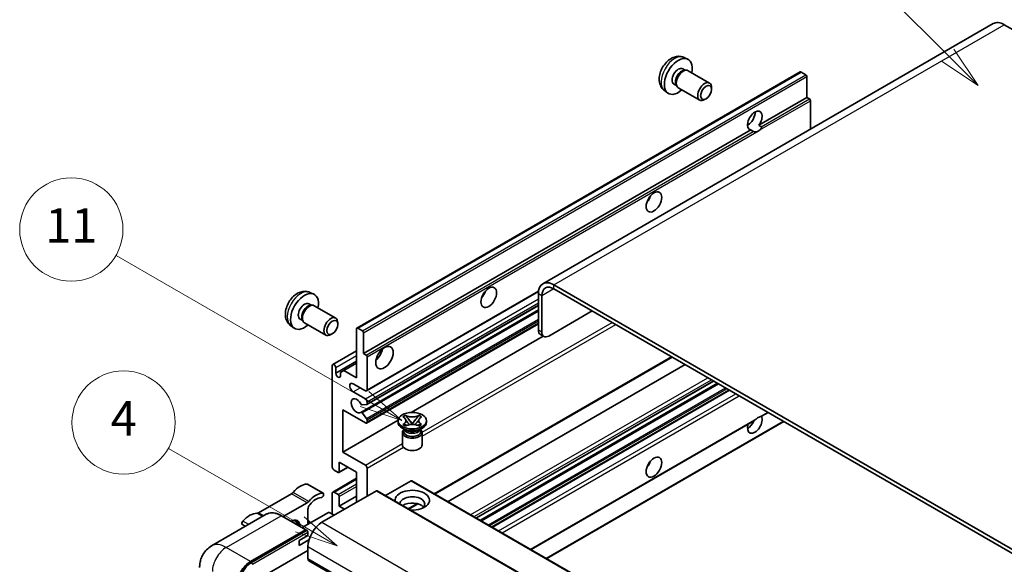
# Model space of a CAD drawing. Units: millimetres. Extents: x 21 to 9279, y 9 to 1695.
# Drawn here: x 199 to 542, y 1281 to 1471 of the extents above; entities that cross this region are included whole.
import ezdxf

# ---------------------------------------------------------------- set-up
doc = ezdxf.new("R2010")
doc.units = ezdxf.units.MM
doc.layers.add('Symbol (TK)', color=100, linetype='Continuous', lineweight=18, true_color=0x00ff3f)
doc.layers.add('Visible (ISO)', color=7, linetype='Continuous', lineweight=35)
doc.layers.add('Visible Narrow (ISO)', color=7, linetype='Continuous', lineweight=25)
doc.styles.add('Note Text (TK2)', font='MS PGothic.ttf')

# ---------------------------------------------------------------- blocks, each defined once
blk = doc.blocks.new('バルーン6')
at = {"layer": 'Symbol (TK)', "color": 100, "true_color": 0x00ff40}
for p, q in [((98.145, 249.698), (91.81, 256.033)), ((99.912, 247.93), (98.498, 250.052)), ((98.145, 249.698), (99.912, 247.93)), ((97.791, 249.345), (99.912, 247.93))]:
    blk.add_line(p, q, dxfattribs=at)
at = {"layer": 'Symbol (TK)'}
blk.add_circle((89.697, 258.146), 3, dxfattribs=at)
at = {"layer": 'Symbol (TK)', "color": 7, "insert": (89.697, 258.14), "char_height": 2, "attachment_point": 5, "style": 'Note Text (TK2)'}
blk.add_mtext('6', dxfattribs=at)
blk = doc.blocks.new('バルーン11')
at = {"layer": 'Symbol (TK)', "color": 100, "true_color": 0x00ff40}
for p, q in [((60.499, 222.46), (52.864, 226.868)), ((62.664, 221.21), (60.749, 222.893)), ((60.249, 222.027), (62.664, 221.21)), ((60.499, 222.46), (62.664, 221.21))]:
    blk.add_line(p, q, dxfattribs=at)
at = {"layer": 'Symbol (TK)'}
blk.add_circle((50.266, 228.368), 3, dxfattribs=at)
at = {"layer": 'Symbol (TK)', "color": 7, "insert": (50.266, 228.35), "char_height": 2, "attachment_point": 5, "style": 'Note Text (TK2)'}
blk.add_mtext('4', dxfattribs=at)
blk = doc.blocks.new('バルーン13')
at = {"layer": 'Symbol (TK)', "color": 100, "true_color": 0x00ff40}
for p, q in [((64.266, 229.739), (49.825, 238.076)), ((66.431, 228.489), (64.516, 230.172)), ((64.266, 229.739), (66.431, 228.489)), ((64.016, 229.306), (66.431, 228.489))]:
    blk.add_line(p, q, dxfattribs=at)
at = {"layer": 'Symbol (TK)'}
blk.add_circle((47.227, 239.576), 3, dxfattribs=at)
at = {"layer": 'Symbol (TK)', "color": 7, "insert": (47.227, 239.553), "char_height": 2, "attachment_point": 5, "style": 'Note Text (TK2)'}
blk.add_mtext('11', dxfattribs=at)

msp = doc.modelspace()

# ---------------------------------------------------------------- linework, layer by layer
at = {"layer": 'Visible (ISO)'}
for p, q in [((538.3072, 1469.8144), (381.3294, 1379.1833)), ((542.1643, 1469.4324), (553.0739, 1463.1337)), ((430.3741, 1458.0616), (431.732, 1457.4607)), ((316.5017, 1363.7448), (471.0551, 1452.9763)), ((430.0524, 1454.0615), (430.9493, 1453.5437)), ((430.5889, 1453.5234), (431.2165, 1453.5587)), ((431.9335, 1453.4005), (439.4132, 1449.0821)), ((473.0093, 1451.971), (471.3122, 1452.9508)), ((426.9919, 1448.7607), (427.8889, 1448.2429)), ((427.7262, 1448.5651), (428.0095, 1448.0039)), ((473.3729, 1444.0626), (473.3729, 1451.3411)), ((423.6886, 1446.482), (424.888, 1445.6065)), ((428.5049, 1447.4621), (435.9847, 1443.1436)), ((440.1234, 1446.912), (440.1233, 1447.5132)), ((438.2192, 1443.6137), (437.6984, 1443.3131)), ((456.5973, 1434.3772), (473.3729, 1444.0626)), ((474.2214, 1443.5727), (473.3729, 1444.0626)), ((474.5851, 1433.0245), (474.5851, 1442.9429)), ((452.6451, 1434.4849), (453.3554, 1434.895)), ((318.8196, 1354.8312), (453.783, 1432.7524)), ((454.6316, 1432.2625), (453.783, 1432.7524)), ((456.5973, 1434.3772), (457.4458, 1433.8873)), ((319.8542, 1341.8415), (379.7773, 1376.4381)), ((563.9836, 1275.5727), (385.1866, 1378.8012)), ((563.9836, 1274.173), (385.1866, 1377.4015)), ((300.0644, 1376.1787), (301.4224, 1375.5777)), ((379.7318, 1375.6519), (379.7318, 1363.0545)), ((380.944, 1374.952), (380.944, 1362.3547)), ((299.7427, 1372.1786), (300.6396, 1371.6607)), ((300.2792, 1371.6405), (300.9068, 1371.6757)), ((301.6238, 1371.5176), (309.1036, 1367.1992)), ((317.8674, 1334.3255), (379.7318, 1370.0429)), ((319.9252, 1337.0852), (379.7318, 1371.6145)), ((383.3683, 1360.955), (398.5206, 1369.7031)), ((296.6822, 1366.8778), (297.5792, 1366.3599)), ((297.4165, 1366.6822), (297.6998, 1366.121)), ((293.3789, 1364.5991), (294.5783, 1363.7235)), ((298.1952, 1365.5791), (305.675, 1361.2607)), ((309.8138, 1365.029), (309.8136, 1365.6303)), ((316.3952, 1346.433), (316.3952, 1363.5094)), ((316.7589, 1363.7194), (318.4559, 1362.7396)), ((319.8542, 1330.6438), (379.7318, 1365.2141)), ((307.9095, 1361.7307), (307.3887, 1361.4302)), ((318.8196, 1362.1097), (318.8196, 1354.8312)), ((335.4137, 1334.3181), (381.455, 1360.9001)), ((381.654, 1360.7851), (380.4418, 1361.485)), ((308.0874, 1351.0245), (316.3952, 1355.821)), ((318.8196, 1354.8312), (319.6681, 1354.3413)), ((320.0318, 1353.7115), (320.0318, 1342.2339)), ((343.7073, 1305.9234), (426.3488, 1353.6365)), ((307.9099, 1315.2895), (307.9099, 1350.6321)), ((309.1221, 1347.9727), (316.3952, 1352.1718)), ((309.1221, 1349.9322), (309.1221, 1347.9727)), ((310.7586, 1348.2876), (311.9707, 1348.9874)), ((311.9707, 1348.9874), (316.3952, 1351.5419)), ((311.9707, 1348.9874), (316.3952, 1346.433)), ((348.305, 1303.269), (430.9465, 1350.982)), ((310.7586, 1347.0279), (310.7586, 1348.2876)), ((319.4257, 1341.8839), (315.183, 1344.3334)), ((358.1897, 1297.562), (440.8312, 1345.2751)), ((359.5265, 1296.7902), (442.168, 1344.5033)), ((363.7084, 1294.3758), (446.3498, 1342.0889)), ((315.183, 1341.534), (319.4257, 1339.0845)), ((311.5465, 1335.2353), (311.5465, 1320.5384)), ((319.4257, 1330.6863), (311.5465, 1335.2353)), ((319.8499, 1337.062), (318.3065, 1336.9241)), ((320.0318, 1338.0347), (320.0318, 1337.3206)), ((318.3026, 1334.1435), (319.8461, 1332.2516)), ((320.0318, 1331.7783), (320.0318, 1331.0362)), ((332.5374, 1332.7975), (333.4668, 1333.334)), ((332.6304, 1332.7438), (332.5374, 1332.7975)), ((333.4668, 1333.334), (333.5597, 1333.2804)), ((333.4668, 1333.334), (333.5734, 1333.1966)), ((334.5231, 1331.9721), (335.7889, 1330.34)), ((335.7913, 1330.34), (337.0572, 1331.9721)), ((338.0069, 1333.1966), (338.1135, 1333.334)), ((338.0205, 1333.2804), (338.1135, 1333.334)), ((338.1135, 1333.334), (339.0428, 1332.7975)), ((339.0428, 1332.7975), (338.9499, 1332.7438)), ((457.5274, 1332.9815), (459.8259, 1334.3085)), ((311.5465, 1320.5384), (330.833, 1331.6734)), ((330.8187, 1330.8962), (330.8187, 1331.4561)), ((333.3658, 1328.2368), (332.2748, 1328.8666)), ((332.5374, 1330.1147), (332.6304, 1330.1684)), ((333.4668, 1329.5782), (332.5374, 1330.1147)), ((332.5374, 1330.1147), (332.644, 1330.1004)), ((332.9516, 1328.258), (332.7757, 1328.5775)), ((332.8116, 1328.5123), (332.8116, 1327.6769)), ((333.5597, 1329.6318), (333.4668, 1329.5782)), ((333.5938, 1329.9725), (334.1458, 1329.8982)), ((335.4742, 1330.156), (335.7901, 1330.3385)), ((335.7901, 1330.3391), (335.7901, 1330.3385)), ((335.7901, 1330.3385), (336.1061, 1330.156)), ((337.4345, 1329.8982), (337.9865, 1329.9725)), ((338.1135, 1329.5782), (338.0205, 1329.6318)), ((339.0428, 1330.1147), (338.1135, 1329.5782)), ((338.2145, 1328.2368), (339.3055, 1328.8666)), ((338.6286, 1328.258), (338.8046, 1328.5775)), ((338.7687, 1328.5123), (338.7687, 1327.6769)), ((338.9362, 1330.1004), (339.0428, 1330.1147)), ((338.9499, 1330.1684), (339.0428, 1330.1147)), ((340.7616, 1330.8962), (340.7616, 1331.4561)), ((377.1844, 1286.5954), (455.0643, 1331.5594)), ((382.6392, 1283.4461), (465.2807, 1331.1592)), ((332.3616, 1327.3095), (332.3616, 1323.0578)), ((339.2187, 1327.3095), (339.2187, 1323.0578)), ((311.5465, 1320.5384), (319.4257, 1315.9893)), ((310.2278, 1313.3744), (313.4548, 1315.2375)), ((310.3343, 1317.0391), (310.3343, 1313.6098)), ((316.3952, 1313.5398), (310.3343, 1317.0391)), ((320.0318, 1314.9395), (320.0318, 1305.1416)), ((308.0874, 1306.5837), (316.3952, 1311.3802)), ((309.9706, 1313.3999), (308.516, 1314.2397)), ((316.3952, 1303.042), (316.3952, 1313.5398)), ((304.7019, 1306.1624), (299.2471, 1309.3117)), ((335.4265, 1310.5305), (326.4857, 1305.3685)), ((335.6836, 1310.5559), (496.904, 1217.4753)), ((293.6637, 1306.0146), (282.1541, 1299.3695)), ((323.3046, 1307.0312), (304.2734, 1296.0435)), ((307.9099, 1298.8429), (307.9099, 1306.1914)), ((308.516, 1306.5413), (309.9706, 1305.7015)), ((310.3343, 1301.6423), (316.3952, 1305.1416)), ((310.3343, 1305.0716), (310.3343, 1301.6423)), ((323.5618, 1307.0567), (484.7821, 1213.976)), ((290.7618, 1298.0405), (299.1186, 1302.8653)), ((310.3343, 1301.6423), (312.1526, 1300.5925)), ((334.616, 1300.6745), (337.7668, 1302.4937)), ((284.8874, 1298.8274), (265.7955, 1287.8047)), ((298.7298, 1293.4402), (290.2445, 1298.3392)), ((306.5765, 1299.4728), (297.4288, 1294.1913)), ((299.4246, 1300.6176), (299.4246, 1295.3436)), ((308.516, 1298.493), (306.819, 1299.4728)), ((277.6133, 1294.6278), (276.5707, 1295.2297)), ((300.0406, 1295.6992), (299.4246, 1296.0549)), ((279.4236, 1282.3963), (298.5155, 1293.419)), ((279.4236, 1282.1164), (298.8124, 1293.3105)), ((296.3942, 1289.7448), (299.4246, 1291.4944)), ((298.8124, 1293.3105), (299.1155, 1293.1355)), ((299.4246, 1291.4944), (299.4246, 1292.6142)), ((296.3942, 1287.9951), (299.7785, 1289.9491)), ((296.3942, 1287.9951), (296.3942, 1289.7448)), ((299.4246, 1287.6452), (299.4246, 1283.4461)), ((284.5148, 1277.6373), (299.4246, 1286.2455)), ((299.7797, 1282.6613), (461, 1189.5807))]:
    msp.add_line(p, q, dxfattribs=at)
for centre, major_axis, start_param, end_param in [((542.1643, 1463.1337), (-3.8571, 6.6808), 5.49778714, 6.28318531), ((428.5221, 1451.4111), (3.4286, 5.9385), 5.23598776, 10.47197551), ((428.5221, 1451.4111), (1.5302, 2.6504), 0, 3.14159265), ((429.6987, 1450.7318), (1.5302, 2.6504), 0.36144194, 2.78015071), ((430.2192, 1450.4313), (1.7143, 2.9692), 0, 3.14159264), ((471.3122, 1452.5309), (-0.2571, 0.4454), 5.49778714, 6.28318531), ((473.0093, 1451.5511), (-0.2571, 0.4454), 3.92699082, 5.49778714), ((437.6989, 1446.1129), (1.7143, 2.9692), 5.49801994, 10.20994333), ((474.2214, 1443.1528), (-0.2571, 0.4454), 3.92699082, 5.49778714), ((455.1902, 1436.0143), (-1.8, -3.1177), 1.37108371, 6.48289793), ((452.7658, 1437.414), (1.8, 3.1177), 3.88043833, 5.54433963), ((456.4023, 1435.3145), (-1.8, -3.1177), 0.56674497, 1.00405136), ((416.4003, 1409.7698), (1.9286, 3.3404), 4.37255207, 5.05222589), ((358.8216, 1376.5267), (1.9286, 3.3404), 4.37255207, 5.05222589), ((385.1866, 1372.5025), (-3.8571, 6.6808), 5.49778714, 7.06858347), ((385.1866, 1372.5025), (-3, 5.1962), 5.49778714, 7.06858347), ((298.2125, 1369.5282), (3.4286, 5.9385), 5.23598776, 10.47197551), ((298.2125, 1369.5282), (1.5302, 2.6504), 0, 3.14159265), ((299.389, 1368.8489), (1.5302, 2.6504), 0.36144194, 2.78015071), ((299.9095, 1368.5484), (1.7143, 2.9692), 0, 3.14159265), ((307.3893, 1364.2299), (1.7143, 2.9692), 5.49801994, 10.20994333), ((316.7589, 1363.2995), (-0.2571, 0.4454), 5.49778714, 7.06858347), ((318.4559, 1362.3197), (0.2571, -0.4454), 0.78539816, 2.35619449), ((382.1561, 1364.4542), (-1.7143, -2.9692), 5.49778714, 6.28318531), ((383.3683, 1363.7544), (-1.7143, -2.9692), 5.49778714, 7.06858347), ((322.4561, 1355.5311), (2.1429, 3.7115), 4.15479015, 5.26998781), ((319.6681, 1353.9214), (0.2571, -0.4454), 0.78539816, 2.35619449), ((308.516, 1350.2822), (-0.4286, 0.7423), 3.92699082, 7.06858347), ((309.9403, 1347.6118), (0.5826, -1.0091), 4.04450246, 6.95107183), ((315.183, 1342.9337), (-0.8571, 1.4846), 5.49778714, 8.6393798), ((319.4257, 1342.5838), (0.4286, -0.7423), 5.49778714, 7.06858347), ((316.3952, 1336.635), (-1.3714, 2.3754), 4.64831773, 9.48877222), ((319.4257, 1338.3847), (0.4286, -0.7423), 0.78539816, 2.35619449), ((318.1247, 1337.3927), (0.2571, -0.4454), 4.64831773, 6.02138592), ((319.6681, 1337.5306), (0.2571, -0.4454), 6.02138592, 7.06858347), ((318.1246, 1333.8802), (-0.2571, 0.4454), 4.98615215, 6.34717957), ((319.6681, 1331.9882), (0.2571, -0.4454), 0.78539816, 1.8445595), ((455.1902, 1330.3363), (1.8, 3.1177), 1.89967508, 5.95827663), ((456.4023, 1329.6365), (1.8, 3.1177), 0.56674497, 1.00405136), ((319.4257, 1331.3861), (0.4286, -0.7423), 5.49778714, 7.06858347), ((335.7901, 1330.8962), (-4.9714, 0), 0, 3.14159265), ((452.7658, 1331.736), (1.8, 3.1177), 3.88043833, 4.9607944), ((335.7901, 1327.3095), (-3.4286, 0), 5.76506171, 9.94290156), ((335.7901, 1327.6769), (-2.9786, 0), 0, 2.35619449), ((335.7901, 1328.7792), (2.9786, 0), 3.44947975, 5.97529822), ((335.7901, 1329.6365), (-3.4286, 0), 0.78539816, 2.35619449), ((335.7901, 1327.6769), (2.9786, 0), 5.49778714, 6.28318531), ((335.7901, 1323.0578), (-3.4286, 0), 0, 3.14159265), ((308.516, 1314.9395), (-0.4286, 0.7423), 0.78539816, 2.35619449), ((319.4257, 1315.2895), (0.4286, -0.7423), 0.78539816, 2.35619449), ((416.4003, 1317.389), (1.9286, 3.3404), 4.37255207, 5.05222589), ((309.9706, 1313.8198), (0.2571, -0.4454), 5.49778714, 7.06858347), ((296.6972, 1302.2809), (3.8732, 6.7086), 0.3348503, 1.25603492), ((298.8185, 1308.5694), (0.4286, 0.7423), 0, 0.3348503), ((335.4265, 1310.1105), (0.2571, 0.4454), 0, 0.78539816), ((293.6637, 1307.4144), (-0.8571, -1.4846), 0.78539816, 1.25603492), ((302.1521, 1299.1316), (3.8732, 6.7086), 0.3348503, 1.25603492), ((302.1521, 1299.1316), (3.0161, 5.224), 0.3348503, 1.30470435), ((304.2734, 1305.4201), (0.4286, 0.7423), 3.47644296, 6.61803561), ((308.516, 1305.8414), (-0.4286, 0.7423), 5.49778714, 7.06858347), ((309.9706, 1305.2815), (0.2571, -0.4454), 0.78539816, 2.35619449), ((323.3046, 1306.6113), (0.2571, 0.4454), 0, 0.78539816), ((335.7901, 1303.7419), (-6, 0), 1.4859354, 6.36804624), ((335.7901, 1302.4121), (4.3714, 0), 5.6701034, 9.38273142), ((299.1186, 1304.265), (0.8571, 1.4846), 3.92699082, 4.39762758), ((300.6368, 1301.3175), (-0.8571, -1.4846), 4.44629701, 5.49778714), ((335.7901, 1300.2426), (-4.3714, 0), 3.585875, 5.56675786), ((279.1206, 1292.133), (3.8732, 6.7086), 0.3147614, 1.23594602), ((282.1541, 1300.7692), (-0.8571, -1.4846), 0.3147614, 0.78539816), ((306.6977, 1299.4028), (0.1714, 0), 0.78539816, 2.35619449), ((276.9993, 1295.972), (-0.4286, -0.7423), 4.37753868, 6.28318531), ((293.3637, 1292.5442), (2.3571, 4.0827), 5.53618965, 7.03018097), ((292.4546, 1293.0691), (1.7717, 3.0687), 6.06449027, 6.50188035), ((292.7576, 1292.8941), (2.1429, 3.7116), 5.65161721, 6.5150478), ((292.7576, 1292.8941), (2.3571, 4.0827), 5.53618965, 6.1542636), ((304.2734, 1290.4446), (-3.4286, -5.9385), 3.92699082, 5.49778714), ((298.5155, 1293.0691), (0.2143, 0.3712), 5.69914506, 7.06858347), ((299.1216, 1292.7892), (-0.2143, 0.3712), 3.92699082, 4.85428603), ((279.4236, 1276.7975), (3.4286, 5.9385), 0.78539816, 2.35619449), ((279.4236, 1276.7975), (3.2571, 5.6415), 0.78539816, 2.35619449), ((300.6368, 1284.146), (-0.8571, -1.4846), 5.49778714, 6.28318531)]:
    msp.add_ellipse(centre, major_axis=major_axis, ratio=0.57735027, start_param=start_param, end_param=end_param, dxfattribs=at)
for centre, major_axis in [((438.2196, 1445.8123), (1.3462, 2.3317)), ((420.0369, 1407.6702), (-1.9286, -3.3404)), ((362.4582, 1374.4271), (-1.9286, -3.3404)), ((307.9099, 1363.9293), (1.3462, 2.3317)), ((326.0927, 1353.4315), (-2.1429, -3.7115)), ((335.7901, 1331.4561), (4.9714, 0)), ((420.0369, 1315.2895), (-1.9286, -3.3404))]:
    msp.add_ellipse(centre, major_axis=major_axis, ratio=0.57735027, dxfattribs=at)
for points, knots in [([(430.3741, 1458.0616), (429.9359, 1458.2555), (429.4707, 1458.3666), (428.5092, 1458.445), (428.018, 1458.3944), (426.9831, 1458.1482), (426.4592, 1457.9184), (425.3771, 1457.2794), (424.843, 1456.8367), (423.8648, 1455.812), (423.4275, 1455.2225), (422.6991, 1453.9679), (422.4064, 1453.3042), (421.9889, 1451.9224), (421.864, 1451.2041), (421.8571, 1449.7671), (421.961, 1449.043), (422.4738, 1447.8065), (422.799, 1447.2904), (423.3838, 1446.7218), (423.5316, 1446.5966), (423.6886, 1446.482)], [0.84730152, 0.84730152, 0.84730152, 0.84730152, 1.05226137, 1.05226137, 1.28485125, 1.28485125, 1.58220865, 1.58220865, 1.9574686, 1.9574686, 2.35189349, 2.35189349, 2.74172985, 2.74172985, 3.13599765, 3.13599765, 3.51030353, 3.51030353, 3.78196582, 3.78196582, 3.86508746, 3.86508746, 3.86508746, 3.86508746]), ([(455.8502, 1432.1263), (455.7181, 1432.0839), (455.5866, 1432.0581), (455.3501, 1432.0475), (455.2173, 1432.0579), (455.0391, 1432.0977), (454.9705, 1432.1172), (454.8639, 1432.1542), (454.8119, 1432.1746), (454.7139, 1432.2183), (454.6679, 1432.2415), (454.6316, 1432.2625)], [-0.0853709179, -0.0853709179, -0.0853709179, -0.0853709179, -0.0545116262, -0.0545116262, -0.0293355354, -0.0293355354, -0.0179856969, -0.0179856969, -0.0089928485, -0.0089928485, 0, 0, 0, 0]), ([(457.4458, 1433.8873), (457.4822, 1433.8664), (457.5107, 1433.8331), (457.5456, 1433.7529), (457.5521, 1433.7062), (457.5506, 1433.6069), (457.5365, 1433.5396), (457.4769, 1433.3625), (457.3933, 1433.2271), (457.2111, 1432.996), (457.0866, 1432.874), (456.9545, 1432.7639)], [-0.2570614387, -0.2570614387, -0.2570614387, -0.2570614387, -0.2480685903, -0.2480685903, -0.2390757418, -0.2390757418, -0.2277259033, -0.2277259033, -0.2025498125, -0.2025498125, -0.1716905209, -0.1716905209, -0.1716905209, -0.1716905209]), ([(300.0644, 1376.1787), (299.6262, 1376.3726), (299.161, 1376.4836), (298.1995, 1376.562), (297.7084, 1376.5115), (296.6734, 1376.2653), (296.1496, 1376.0354), (295.0674, 1375.3964), (294.5333, 1374.9538), (293.5551, 1373.929), (293.1179, 1373.3396), (292.3894, 1372.085), (292.0967, 1371.4212), (291.6792, 1370.0395), (291.5543, 1369.3212), (291.5474, 1367.8841), (291.6513, 1367.16), (292.1641, 1365.9236), (292.4893, 1365.4075), (293.0741, 1364.8389), (293.2219, 1364.7136), (293.3789, 1364.5991)], [0.84730152, 0.84730152, 0.84730152, 0.84730152, 1.05226137, 1.05226137, 1.28485125, 1.28485125, 1.58220865, 1.58220865, 1.9574686, 1.9574686, 2.35189349, 2.35189349, 2.74172985, 2.74172985, 3.13599765, 3.13599765, 3.51030353, 3.51030353, 3.78196582, 3.78196582, 3.86508746, 3.86508746, 3.86508746, 3.86508746]), ([(332.6304, 1332.7438), (332.9249, 1332.5738), (333.1582, 1332.3718), (333.4772, 1331.9243), (333.5579, 1331.683), (333.5504, 1331.2056), (333.4687, 1330.9742), (333.1549, 1330.5376), (332.9228, 1330.3372), (332.6304, 1330.1684)], [0, 0, 0, 0, 0.072885793, 0.072885793, 0.146658287, 0.146658287, 0.217581823, 0.217581823, 0.289952455, 0.289952455, 0.289952455, 0.289952455]), ([(338.0205, 1333.2804), (337.726, 1333.1104), (337.3761, 1332.9757), (336.6012, 1332.7915), (336.1831, 1332.7449), (335.3563, 1332.7492), (334.9555, 1332.7964), (334.1992, 1332.9776), (333.8521, 1333.1116), (333.5597, 1333.2804)], [0, 0, 0, 0, 0.072885793, 0.072885793, 0.146658287, 0.146658287, 0.217581823, 0.217581823, 0.289952455, 0.289952455, 0.289952455, 0.289952455]), ([(334.5231, 1331.9721), (334.4177, 1332.1079), (334.3178, 1332.241), (334.0818, 1332.5513), (333.9861, 1332.6752), (333.747, 1332.9775), (333.66, 1333.0849), (333.5734, 1333.1966)], [0, 0, 0, 0, 0.0306367579, 0.0306367579, 0.0633579056, 0.0633579056, 0.093091513, 0.093091513, 0.093091513, 0.093091513]), ([(338.0069, 1333.1966), (337.9109, 1333.0729), (337.8105, 1332.9493), (337.5561, 1332.6264), (337.4663, 1332.5094), (337.2366, 1332.2068), (337.1503, 1332.0922), (337.0572, 1331.9721)], [0, 0, 0, 0, 0.0279076229, 0.0279076229, 0.0541181619, 0.0541181619, 0.0746286333, 0.0746286333, 0.0746286333, 0.0746286333]), ([(338.9499, 1330.1684), (338.6554, 1330.3384), (338.4221, 1330.5404), (338.1031, 1330.9878), (338.0223, 1331.2292), (338.0298, 1331.7066), (338.1116, 1331.938), (338.4254, 1332.3746), (338.6575, 1332.575), (338.9499, 1332.7438)], [0, 0, 0, 0, 0.072885793, 0.072885793, 0.146658287, 0.146658287, 0.217581823, 0.217581823, 0.289952455, 0.289952455, 0.289952455, 0.289952455]), ([(455.0642, 1331.5595), (455.0746, 1331.5654), (455.0848, 1331.5714), (455.2173, 1331.6523), (455.3501, 1331.7592), (455.5866, 1331.959), (455.7181, 1332.0769), (455.8502, 1332.1871)], [-0.2297186485, -0.2297186485, -0.2297186485, -0.2297186485, -0.2277259033, -0.2277259033, -0.2025498125, -0.2025498125, -0.1716905209, -0.1716905209, -0.1716905209, -0.1716905209]), ([(456.9545, 1332.8247), (457.0866, 1332.867), (457.2111, 1332.8969), (457.3933, 1332.9388), (457.4769, 1332.9569), (457.5212, 1332.9781), (457.5244, 1332.9798), (457.5273, 1332.9815)], [-0.0853709179, -0.0853709179, -0.0853709179, -0.0853709179, -0.0545116262, -0.0545116262, -0.0293355354, -0.0293355354, -0.0273427902, -0.0273427902, -0.0273427902, -0.0273427902]), ([(333.5938, 1329.9725), (333.4884, 1329.9867), (333.3839, 1330.0017), (333.1415, 1330.0358), (333.0452, 1330.0489), (332.8126, 1330.0788), (332.7307, 1330.0887), (332.644, 1330.1004)], [0, 0, 0, 0, 0.0306367579, 0.0306367579, 0.0633579056, 0.0633579056, 0.093091513, 0.093091513, 0.093091513, 0.093091513]), ([(333.5341, 1331.6617), (333.5423, 1331.6496), (333.5521, 1331.6355), (333.5757, 1331.6028), (333.5899, 1331.5836), (333.6241, 1331.5383), (333.6449, 1331.5116), (333.7007, 1331.441), (333.7367, 1331.3967), (333.8445, 1331.2664), (333.9172, 1331.1809), (334.1828, 1330.8699), (334.3773, 1330.6478), (334.622, 1330.3219), (334.6858, 1330.2319), (334.7544, 1330.1155), (334.7673, 1330.0924), (334.7794, 1330.0692)], [0.066291801, 0.066291801, 0.066291801, 0.066291801, 0.070187519, 0.070187519, 0.074729259, 0.074729259, 0.080731294, 0.080731294, 0.090656636, 0.090656636, 0.110328674, 0.110328674, 0.162837598, 0.162837598, 0.181946023, 0.181946023, 0.186576357, 0.186576357, 0.186576357, 0.186576357]), ([(333.5597, 1329.6318), (333.8542, 1329.8018), (334.2042, 1329.9365), (334.9791, 1330.1207), (335.3972, 1330.1673), (336.224, 1330.163), (336.6247, 1330.1158), (337.381, 1329.9346), (337.7281, 1329.8006), (338.0205, 1329.6318)], [0, 0, 0, 0, 0.072885793, 0.072885793, 0.146658287, 0.146658287, 0.217581823, 0.217581823, 0.289952455, 0.289952455, 0.289952455, 0.289952455]), ([(335.7901, 1330.3391), (335.7901, 1330.3391), (335.7901, 1330.3391), (335.7899, 1330.3392), (335.7898, 1330.3393), (335.7896, 1330.3394), (335.7895, 1330.3395), (335.7893, 1330.3396), (335.7893, 1330.3397), (335.7892, 1330.3397), (335.7891, 1330.3398), (335.7891, 1330.3399), (335.789, 1330.3399), (335.789, 1330.3399), (335.789, 1330.3399), (335.789, 1330.3399), (335.789, 1330.34), (335.789, 1330.34), (335.7889, 1330.34), (335.7889, 1330.34), (335.7889, 1330.34), (335.7889, 1330.34)], [0.0000813589658, 0.0000813589658, 0.0000813589658, 0.0000813589658, 0.0000886547804, 0.0000886547804, 0.0001116313423, 0.0001116313423, 0.0001345645454, 0.0001345645454, 0.0001458173852, 0.0001458173852, 0.0001568303456, 0.0001568303456, 0.000162226718, 0.000162226718, 0.0001648942266, 0.0001648942266, 0.0001675401949, 0.0001675401949, 0.0001688548644, 0.0001688548644, 0.0001712783269, 0.0001712783269, 0.0001712783269, 0.0001712783269]), ([(335.7913, 1330.34), (335.7913, 1330.34), (335.7913, 1330.34), (335.7913, 1330.3399), (335.7913, 1330.3399), (335.7912, 1330.3399), (335.7912, 1330.3398), (335.7911, 1330.3398), (335.7911, 1330.3398), (335.7911, 1330.3397), (335.791, 1330.3397), (335.7909, 1330.3396), (335.7909, 1330.3395), (335.7907, 1330.3394), (335.7906, 1330.3393), (335.7904, 1330.3392), (335.7903, 1330.3392), (335.7901, 1330.3391)], [0, 0, 0, 0, 0.0000052612573, 0.0000052612573, 0.0000106101267, 0.0000106101267, 0.0000160401592, 0.0000160401592, 0.0000215441929, 0.0000215441929, 0.0000327423002, 0.0000327423002, 0.0000441350315, 0.0000441350315, 0.0000671979136, 0.0000671979136, 0.0000901023593, 0.0000901023593, 0.0000901023593, 0.0000901023593]), ([(336.8008, 1330.0692), (336.8014, 1330.0703), (336.802, 1330.0715), (336.8285, 1330.1219), (336.858, 1330.1706), (336.9424, 1330.3002), (337.0006, 1330.3795), (337.1901, 1330.6262), (337.3274, 1330.7877), (337.5642, 1331.0653), (337.6642, 1331.1814), (337.8001, 1331.344), (337.8371, 1331.3888), (337.8973, 1331.4634), (337.9211, 1331.4932), (337.9675, 1331.5531), (337.9906, 1331.5837), (338.021, 1331.6255), (338.0306, 1331.639), (338.0414, 1331.6547), (338.0439, 1331.6583), (338.0462, 1331.6617)], [0.018093213, 0.018093213, 0.018093213, 0.018093213, 0.018320555, 0.018320555, 0.028222973, 0.028222973, 0.045383463, 0.045383463, 0.082990685, 0.082990685, 0.109990992, 0.109990992, 0.120123365, 0.120123365, 0.126810052, 0.126810052, 0.133730941, 0.133730941, 0.137307073, 0.137307073, 0.138410721, 0.138410721, 0.138410721, 0.138410721]), ([(338.9362, 1330.1004), (338.8403, 1330.0874), (338.7462, 1330.0762), (338.4973, 1330.0439), (338.4061, 1330.0313), (338.1695, 1329.9979), (338.0796, 1329.985), (337.9865, 1329.9725)], [0, 0, 0, 0, 0.0279076229, 0.0279076229, 0.0541181619, 0.0541181619, 0.0746286333, 0.0746286333, 0.0746286333, 0.0746286333]), ([(290.2445, 1298.3392), (289.8627, 1298.5596), (289.479, 1298.7466), (288.7153, 1299.0478), (288.3353, 1299.1621), (287.5872, 1299.3134), (287.219, 1299.3503), (286.5034, 1299.3424), (286.156, 1299.2976), (285.4938, 1299.1243), (285.1791, 1298.9959), (284.8874, 1298.8274)], [0, 0, 0, 0, 0.157079633, 0.157079633, 0.314159265, 0.314159265, 0.471238898, 0.471238898, 0.628318531, 0.628318531, 0.785398163, 0.785398163, 0.785398163, 0.785398163]), ([(299.3034, 1292.9641), (299.2874, 1292.9872), (299.2693, 1293.009), (299.2071, 1293.0741), (299.1589, 1293.1105), (299.1155, 1293.1355)], [0.0412271589, 0.0412271589, 0.0412271589, 0.0412271589, 0.0460164086, 0.0460164086, 0.0567710401, 0.0567710401, 0.0567710401, 0.0567710401]), ([(261.6568, 1280.2968), (261.6568, 1280.7543), (261.6875, 1281.2307), (261.8356, 1282.2248), (261.9531, 1282.743), (262.312, 1283.8113), (262.5542, 1284.3622), (263.2015, 1285.4554), (263.6082, 1285.9975), (264.5908, 1286.9919), (265.1672, 1287.442), (265.7955, 1287.8047)], [4.71238898, 4.71238898, 4.71238898, 4.71238898, 4.869468613, 4.869468613, 5.026548246, 5.026548246, 5.183627878, 5.183627878, 5.340707511, 5.340707511, 5.497787144, 5.497787144, 5.497787144, 5.497787144])]:
    msp.add_open_spline(points, degree=3, knots=knots, dxfattribs=at)
at = {"layer": 'Visible Narrow (ISO)'}
for p, q in [((385.1866, 1378.8012), (542.1643, 1469.4324)), ((316.7589, 1363.7194), (471.3122, 1452.9508)), ((318.4559, 1362.7396), (473.0093, 1451.971)), ((318.8196, 1362.1097), (473.3729, 1451.3411)), ((456.9545, 1432.7639), (474.5851, 1442.9429)), ((457.4458, 1433.8873), (474.2214, 1443.5727)), ((319.6681, 1354.3413), (454.6316, 1432.2625)), ((320.0318, 1353.7115), (455.8502, 1432.1263)), ((320.0318, 1342.2339), (379.8246, 1376.7553)), ((385.1866, 1377.4015), (380.944, 1374.952)), ((385.1866, 1377.4015), (385.1866, 1378.8012)), ((319.4257, 1339.0845), (379.7318, 1373.9023)), ((380.944, 1374.952), (379.7318, 1375.6519)), ((318.3026, 1334.1435), (379.7318, 1369.6096)), ((320.0318, 1338.0347), (379.7318, 1372.5025)), ((320.0318, 1337.3206), (379.7318, 1371.7885)), ((319.8461, 1332.2516), (379.7318, 1366.8266)), ((320.0318, 1331.7783), (379.7318, 1366.2461)), ((320.0318, 1331.0362), (379.7318, 1365.504)), ((339.2139, 1327.4141), (405.4907, 1365.679)), ((339.2187, 1326.0171), (406.7028, 1364.9791)), ((380.944, 1362.3547), (379.7318, 1363.0545)), ((309.1221, 1349.9322), (316.3952, 1354.1314)), ((343.4563, 1306.0684), (426.0978, 1353.7814)), ((356.1842, 1298.7199), (438.8257, 1346.433)), ((357.3964, 1298.02), (440.0379, 1345.7331)), ((315.183, 1341.534), (317.6074, 1342.9337)), ((358.0391, 1297.649), (440.6806, 1345.3621)), ((359.9077, 1296.5702), (442.5491, 1344.2832)), ((362.3421, 1295.1646), (444.9836, 1342.8777)), ((362.8389, 1294.8778), (445.4804, 1342.5909)), ((363.4573, 1294.5208), (446.0988, 1342.2339)), ((365.8817, 1293.1211), (448.5232, 1340.8341)), ((367.0939, 1292.4212), (449.7353, 1340.1343)), ((377.0338, 1286.6824), (455.8502, 1332.1871)), ((456.9545, 1332.8247), (459.6752, 1334.3955)), ((382.4886, 1283.5331), (465.1301, 1331.2461)), ((319.4257, 1315.9893), (332.3616, 1323.4579)), ((320.0318, 1314.9395), (332.6706, 1322.2366)), ((310.3343, 1313.6098), (313.3041, 1315.3245)), ((304.5373, 1306.2025), (299.0825, 1309.3518)), ((308.516, 1306.5413), (316.3952, 1311.0903)), ((309.9706, 1305.7015), (316.3952, 1309.4107)), ((310.3343, 1305.0716), (316.3952, 1308.5709)), ((335.4265, 1310.5305), (496.6468, 1217.4498)), ((299.1186, 1302.8653), (293.6637, 1306.0146)), ((299.6682, 1303.3348), (294.2134, 1306.4842)), ((323.3046, 1307.0312), (484.525, 1213.9506)), ((334.3649, 1300.8195), (337.4214, 1302.5841)), ((270.9383, 1287.2953), (290.0302, 1298.318)), ((283.5723, 1298.0682), (281.6044, 1299.2044)), ((283.9902, 1298.3094), (282.1541, 1299.3695)), ((290.0302, 1298.318), (298.5155, 1293.419)), ((278.7521, 1295.2853), (276.7353, 1296.4497)), ((299.4651, 1295.367), (299.4246, 1295.3904)), ((304.2734, 1296.0435), (465.4937, 1202.9629)), ((299.1155, 1293.1355), (279.7267, 1281.9414)), ((280.0297, 1281.4165), (299.4246, 1292.6142)), ((279.4236, 1282.3963), (270.9383, 1287.2953)), ((299.4246, 1287.6452), (460.645, 1194.5646)), ((279.7267, 1281.9414), (279.4236, 1282.1164)), ((299.4246, 1283.4461), (460.645, 1190.3655))]:
    msp.add_line(p, q, dxfattribs=at)
for centre, major_axis, start_param, end_param in [((427.2385, 1452.1522), (-3.3492, -5.8009), 3.20349601, 6.22128195), ((296.9288, 1370.2693), (-3.3492, -5.8009), 3.20349601, 6.22128195), ((290.0302, 1289.9197), (-5.1429, 8.9077), 5.49778714, 6.28318531), ((290.0302, 1297.9681), (0.2143, 0.3712), 0, 0.78539816), ((270.9383, 1278.897), (-5.1429, 8.9077), 5.49778714, 6.28318531), ((270.9383, 1281.6965), (3.4286, 5.9385), 0.78539816, 2.35619449), ((279.7267, 1276.6225), (-3.2571, -5.6415), 3.92699082, 5.49778714), ((279.7267, 1281.5915), (0.2143, -0.3712), 0.78539816, 2.35619449)]:
    msp.add_ellipse(centre, major_axis=major_axis, ratio=0.57735027, start_param=start_param, end_param=end_param, dxfattribs=at)
for points in [[(333.5597, 1333.2804), (333.5597, 1333.2551), (333.5644, 1333.2271), (333.5734, 1333.1966)], [(338.0069, 1333.1966), (338.0159, 1333.2271), (338.0205, 1333.2551), (338.0205, 1333.2804)], [(332.6304, 1330.1684), (332.6304, 1330.1431), (332.6351, 1330.1205), (332.644, 1330.1004)], [(338.9362, 1330.1004), (338.9452, 1330.1205), (338.9499, 1330.1431), (338.9499, 1330.1684)]]:
    msp.add_open_spline(points, degree=3, dxfattribs=at)
for points, knots in [([(334.5231, 1331.9721), (334.5732, 1331.9181), (334.6238, 1331.864), (334.8345, 1331.638), (334.9948, 1331.4662), (335.2887, 1331.138), (335.4225, 1330.9815), (335.637, 1330.6991), (335.7177, 1330.5732), (335.7782, 1330.4214), (335.7888, 1330.3777), (335.7889, 1330.34)], [0.0131561284, 0.0131561284, 0.0131561284, 0.0131561284, 0.0185155629, 0.0185155629, 0.0355041993, 0.0355041993, 0.0524928356, 0.0524928356, 0.069481472, 0.069481472, 0.0775447191, 0.0775447191, 0.0775447191, 0.0775447191]), ([(335.7913, 1330.34), (335.7915, 1330.3777), (335.802, 1330.4214), (335.8625, 1330.5732), (335.9433, 1330.6991), (336.1578, 1330.9815), (336.2915, 1331.138), (336.5855, 1331.4662), (336.7457, 1331.638), (336.9565, 1331.864), (337.007, 1331.9181), (337.0572, 1331.9721)], [-0.0775447191, -0.0775447191, -0.0775447191, -0.0775447191, -0.069481472, -0.069481472, -0.0524928356, -0.0524928356, -0.0355041993, -0.0355041993, -0.0185155629, -0.0185155629, -0.0131561284, -0.0131561284, -0.0131561284, -0.0131561284]), ([(333.5938, 1329.9725), (333.6439, 1329.9764), (333.6944, 1329.9806), (333.9052, 1329.998), (334.0654, 1330.0113), (334.3269, 1330.0212), (334.4333, 1330.0209), (334.5254, 1330.0124)], [0.0131561284, 0.0131561284, 0.0131561284, 0.0131561284, 0.0185155629, 0.0185155629, 0.0355041993, 0.0355041993, 0.0487329128, 0.0487329128, 0.0487329128, 0.0487329128]), ([(337.0548, 1330.0124), (337.147, 1330.0209), (337.2534, 1330.0212), (337.5148, 1330.0113), (337.6751, 1329.998), (337.8858, 1329.9806), (337.9364, 1329.9764), (337.9865, 1329.9725)], [-0.0487329128, -0.0487329128, -0.0487329128, -0.0487329128, -0.0355041993, -0.0355041993, -0.0185155629, -0.0185155629, -0.0131561284, -0.0131561284, -0.0131561284, -0.0131561284])]:
    msp.add_open_spline(points, degree=3, knots=knots, dxfattribs=at)

# ---------------------------------------------------------------- block references
at = {"layer": 'Symbol (TK)', "xscale": 6, "yscale": 6, "zscale": 6}
for name in ['バルーン6', 'バルーン13', 'バルーン11']:
    msp.add_blockref(name, (-66.4323, -39.3858), dxfattribs=at)

doc.saveas('drawing.dxf')
